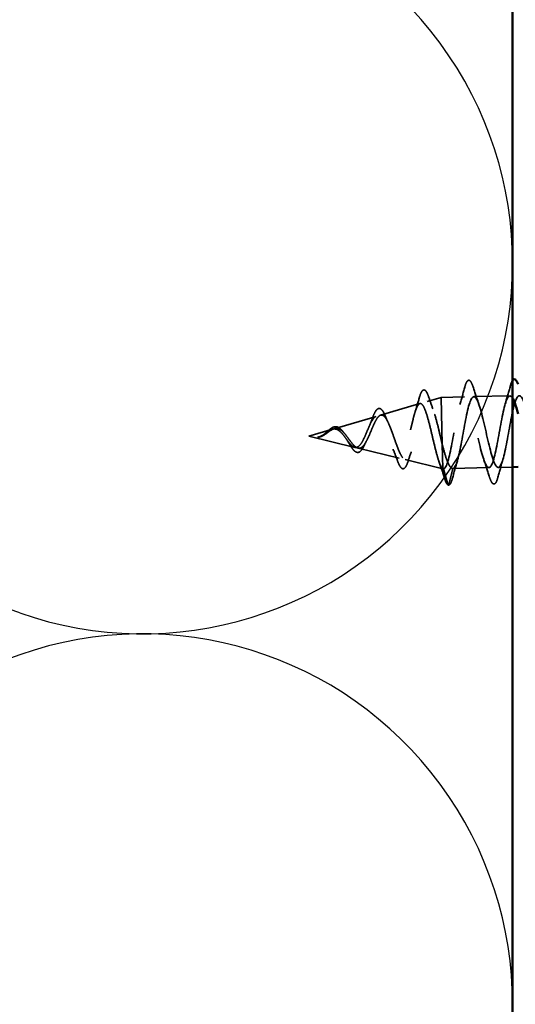
# Model space of a CAD drawing. Units: inches. Extents: x 0.6 to 33.4, y 0.4 to 21.4.
# Drawn here: x 3.6 to 4.2, y 14.4 to 15.6 of the extents above; entities that cross this region are included whole.
import ezdxf

# ---------------------------------------------------------------- set-up
doc = ezdxf.new("R2010")
doc.units = ezdxf.units.IN
doc.header["$LTSCALE"] = 2
doc.header["$MEASUREMENT"] = 0
doc.linetypes.add('DASHED', pattern=[0.2067, 0.1654, -0.0413])
for name, color, linetype, lineweight in [('Hidden (ANSI)', 7, 'DASHED', 35), ('Sketch Geometry (ANSI)', 7, 'Continuous', 25), ('Visible (ANSI)', 7, 'Continuous', 50)]:
    doc.layers.add(name, color=color, linetype=linetype, lineweight=lineweight)

msp = doc.modelspace()

# ---------------------------------------------------------------- linework, layer by layer
at = {"layer": 'Hidden (ANSI)', "ltscale": 0.016872}
msp.add_line((4.139886, 15.176434), (4.156989, 15.181438), dxfattribs=at)
at = {"layer": 'Hidden (ANSI)', "ltscale": 0.026883}
msp.add_line((4.185315, 15.182099), (4.156989, 15.181438), dxfattribs=at)
at = {"layer": 'Hidden (ANSI)', "ltscale": 0.078374}
msp.add_line((4.156989, 15.181438), (4.158327, 15.124048), dxfattribs=at)
at = {"layer": 'Hidden (ANSI)', "ltscale": 0.041803}
for p, q in [((4.240633, 15.183388), (4.196645, 15.182363)), ((4.214994, 15.0961), (4.171006, 15.095075))]:
    msp.add_line(p, q, dxfattribs=at)
at = {"layer": 'Hidden (ANSI)', "ltscale": 0.047259}
msp.add_line((4.083371, 15.159896), (4.131098, 15.173862), dxfattribs=at)
at = {"layer": 'Hidden (ANSI)', "ltscale": 0.050544}
msp.add_line((4.026857, 15.143359), (4.077894, 15.158293), dxfattribs=at)
at = {"layer": 'Hidden (ANSI)', "ltscale": 0.028326}
msp.add_line((3.996043, 15.134342), (4.02469, 15.142725), dxfattribs=at)
at = {"layer": 'Hidden (ANSI)', "ltscale": 0.054723}
msp.add_line((3.996043, 15.134342), (4.051985, 15.120766), dxfattribs=at)
at = {"layer": 'Hidden (ANSI)', "ltscale": 0.048902}
msp.add_line((4.055855, 15.119827), (4.105857, 15.107694), dxfattribs=at)
at = {"layer": 'Hidden (ANSI)', "ltscale": 0.047608}
msp.add_line((4.158327, 15.124048), (4.159005, 15.094948), dxfattribs=at)
at = {"layer": 'Hidden (ANSI)', "ltscale": 0.044911}
msp.add_line((4.113079, 15.105941), (4.159009, 15.094795), dxfattribs=at)
at = {"layer": 'Hidden (ANSI)', "ltscale": 0.003367}
msp.add_line((4.159005, 15.094948), (4.159009, 15.094795), dxfattribs=at)
at = {"layer": 'Hidden (ANSI)', "ltscale": 0.000534899}
msp.add_line((4.159675, 15.094811), (4.159009, 15.094795), dxfattribs=at)
at = {"layer": 'Hidden (ANSI)', "ltscale": 0.019076}
for p, q in [((4.165149, 15.075434), (4.159675, 15.094811)), ((4.171006, 15.095075), (4.16644, 15.075464))]:
    msp.add_line(p, q, dxfattribs=at)
at = {"layer": 'Hidden (ANSI)', "ltscale": 0.016512}
msp.add_line((4.243763, 15.096771), (4.226324, 15.096364), dxfattribs=at)
at = {"layer": 'Hidden (ANSI)', "ltscale": 0.001575}
msp.add_arc((4.165791, 15.075615), 0.000667, 195.775018, 346.895532, dxfattribs=at)
at = {"layer": 'Hidden (ANSI)', "ltscale": 0.060534}
for points in [[(4.18567, 15.193964), (4.186581, 15.197364), (4.187498, 15.199761), (4.189132, 15.201767), (4.189793, 15.202219), (4.191767, 15.202237), (4.192719, 15.201175), (4.194321, 15.198226), (4.195026, 15.196432), (4.195738, 15.194199)], [(4.225969, 15.084499), (4.225058, 15.0811), (4.224141, 15.078702), (4.222507, 15.076696), (4.221845, 15.076244), (4.219872, 15.076226), (4.21892, 15.077288), (4.217318, 15.080237), (4.216613, 15.082031), (4.215901, 15.084264)]]:
    msp.add_open_spline(points, degree=3, knots=[0, 0, 0, 0, 0.080682059, 0.080682059, 0.121378038, 0.121378038, 0.188114428, 0.188114428, 0.241849708, 0.241849708, 0.241849708, 0.241849708], dxfattribs=at)
at = {"layer": 'Hidden (ANSI)', "ltscale": 0.019278}
msp.add_open_spline([(4.240988, 15.195253), (4.24186, 15.198506), (4.242737, 15.200841), (4.243763, 15.202205)], degree=3, dxfattribs=at)
at = {"layer": 'Hidden (ANSI)', "ltscale": 0.058825}
msp.add_open_spline([(4.13019, 15.18043), (4.131097, 15.183712), (4.13202, 15.186259), (4.13397, 15.18966), (4.135179, 15.190679), (4.137707, 15.190131), (4.138638, 15.189012), (4.140242, 15.186043), (4.140927, 15.18437), (4.141611, 15.182353)], degree=3, knots=[0, 0, 0, 0, 0.064892464, 0.064892464, 0.130770846, 0.130770846, 0.189836062, 0.189836062, 0.234846669, 0.234846669, 0.234846669, 0.234846669], dxfattribs=at)
at = {"layer": 'Hidden (ANSI)', "ltscale": 1.005183}
msp.add_open_spline([(4.171006, 15.095075), (4.174631, 15.095159), (4.177971, 15.107458), (4.181204, 15.124386), (4.184436, 15.141314), (4.187589, 15.161656), (4.190956, 15.172832), (4.194323, 15.184008), (4.197922, 15.185218), (4.201769, 15.175764), (4.205617, 15.166309), (4.209697, 15.146877), (4.213727, 15.129588), (4.217757, 15.112299), (4.221708, 15.098406), (4.225378, 15.096589), (4.229047, 15.094772), (4.232432, 15.105168), (4.235682, 15.121374), (4.238931, 15.13758), (4.242072, 15.158433), (4.245406, 15.171035), (4.248739, 15.183637), (4.252286, 15.187086), (4.256095, 15.179292), (4.259903, 15.171498), (4.263961, 15.153031), (4.267999, 15.135409), (4.272037, 15.117788), (4.276025, 15.102291), (4.279739, 15.098595), (4.283452, 15.094898), (4.286884, 15.103274), (4.290154, 15.118574), (4.293425, 15.133874), (4.29656, 15.155), (4.299863, 15.168886), (4.303167, 15.182771), (4.306662, 15.188421), (4.31043, 15.182378), (4.314198, 15.176335), (4.318229, 15.159042), (4.322269, 15.141291), (4.32631, 15.123539), (4.330332, 15.106616), (4.334088, 15.101082), (4.337844, 15.095549), (4.341326, 15.10181), (4.344621, 15.116031), (4.347917, 15.130252), (4.351051, 15.151412), (4.354328, 15.166424), (4.357605, 15.181436), (4.361051, 15.189222), (4.364777, 15.185), (4.368502, 15.180778), (4.372501, 15.164858), (4.37654, 15.147179), (4.380579, 15.129501), (4.384629, 15.111345), (4.388427, 15.104038), (4.392224, 15.096732), (4.395757, 15.100809), (4.399081, 15.11379), (4.402406, 15.12677), (4.405544, 15.147724), (4.408799, 15.163692), (4.412054, 15.17966), (4.415452, 15.189495), (4.419134, 15.187143), (4.422816, 15.18479), (4.426778, 15.170426), (4.430811, 15.153023), (4.434844, 15.13562), (4.438918, 15.116439), (4.442755, 15.107444), (4.446592, 15.098449), (4.450176, 15.100296), (4.453533, 15.111889), (4.45689, 15.123482), (4.460039, 15.143993), (4.463276, 15.160735), (4.466513, 15.177478), (4.469866, 15.189251), (4.473503, 15.188796), (4.477141, 15.188342), (4.481063, 15.175698), (4.485085, 15.158769), (4.489107, 15.14184), (4.4932, 15.121854), (4.497073, 15.111274), (4.500947, 15.100695), (4.504584, 15.100291), (4.507976, 15.110366), (4.511368, 15.120441), (4.514533, 15.140274), (4.517757, 15.157602), (4.52098, 15.17493), (4.52429, 15.188508), (4.527884, 15.189957), (4.531477, 15.191406), (4.535356, 15.180627), (4.539362, 15.164367), (4.543368, 15.148106), (4.547475, 15.127544), (4.551382, 15.115501), (4.55529, 15.103457), (4.558979, 15.100808), (4.56241, 15.109251), (4.56584, 15.117694), (4.569026, 15.136626), (4.57224, 15.154342), (4.575454, 15.172059), (4.578726, 15.187288), (4.582276, 15.190625), (4.582803, 15.19112), (4.583335, 15.191376), (4.583873, 15.191389)], degree=3, knots=[-47.1238898, -47.1238898, -47.1238898, -47.1238898, -45.88861286, -45.88861286, -45.88861286, -44.65333591, -44.65333591, -44.65333591, -43.41805897, -43.41805897, -43.41805897, -42.18278202, -42.18278202, -42.18278202, -40.94750508, -40.94750508, -40.94750508, -39.71222813, -39.71222813, -39.71222813, -38.47695119, -38.47695119, -38.47695119, -37.24167424, -37.24167424, -37.24167424, -36.0063973, -36.0063973, -36.0063973, -34.77112035, -34.77112035, -34.77112035, -33.53584341, -33.53584341, -33.53584341, -32.30056646, -32.30056646, -32.30056646, -31.06528952, -31.06528952, -31.06528952, -29.83001257, -29.83001257, -29.83001257, -28.59473563, -28.59473563, -28.59473563, -27.35945868, -27.35945868, -27.35945868, -26.12418174, -26.12418174, -26.12418174, -24.88890479, -24.88890479, -24.88890479, -23.65362785, -23.65362785, -23.65362785, -22.4183509, -22.4183509, -22.4183509, -21.18307396, -21.18307396, -21.18307396, -19.94779701, -19.94779701, -19.94779701, -18.71252007, -18.71252007, -18.71252007, -17.47724312, -17.47724312, -17.47724312, -16.24196618, -16.24196618, -16.24196618, -15.00668923, -15.00668923, -15.00668923, -13.77141229, -13.77141229, -13.77141229, -12.53613534, -12.53613534, -12.53613534, -11.3008584, -11.3008584, -11.3008584, -10.06558145, -10.06558145, -10.06558145, -8.83030451, -8.83030451, -8.83030451, -7.59502756, -7.59502756, -7.59502756, -6.35975062, -6.35975062, -6.35975062, -5.12447367, -5.12447367, -5.12447367, -3.88919673, -3.88919673, -3.88919673, -2.65391978, -2.65391978, -2.65391978, -1.41864284, -1.41864284, -1.41864284, -0.18336589, -0.18336589, -0.18336589, 0, 0, 0, 0], dxfattribs=at)
at = {"layer": 'Hidden (ANSI)', "ltscale": 0.021226}
for points in [[(4.17965, 15.172646), (4.181764, 15.179637), (4.183747, 15.186792), (4.18567, 15.193964)], [(4.195738, 15.194199), (4.197992, 15.187124), (4.200307, 15.18007), (4.202745, 15.173184)], [(4.234968, 15.173936), (4.237082, 15.180927), (4.239066, 15.188081), (4.240988, 15.195253)], [(4.176671, 15.104528), (4.174557, 15.097536), (4.172573, 15.090382), (4.170651, 15.08321)], [(4.215901, 15.084264), (4.213647, 15.091339), (4.211332, 15.098394), (4.208894, 15.105279)], [(4.231989, 15.105817), (4.229875, 15.098826), (4.227891, 15.091671), (4.225969, 15.084499)]]:
    msp.add_open_spline(points, degree=3, dxfattribs=at)
at = {"layer": 'Hidden (ANSI)', "ltscale": 0.017186}
msp.add_open_spline([(4.125154, 15.16331), (4.126931, 15.16889), (4.12859, 15.174649), (4.13019, 15.18043)], degree=3, dxfattribs=at)
at = {"layer": 'Hidden (ANSI)', "ltscale": 0.015161}
msp.add_open_spline([(4.141611, 15.182353), (4.143303, 15.177362), (4.145044, 15.172408), (4.146862, 15.167594)], degree=3, dxfattribs=at)
at = {"layer": 'Hidden (ANSI)', "ltscale": 0.410303}
msp.add_open_spline([(4.243766, 15.180722), (4.240894, 15.18511), (4.238162, 15.183525), (4.235573, 15.175834), (4.23218, 15.165759), (4.229015, 15.145926), (4.225792, 15.128598), (4.222569, 15.11127), (4.219258, 15.097692), (4.215665, 15.096243), (4.212071, 15.094794), (4.208193, 15.105573), (4.204187, 15.121833), (4.200181, 15.138093), (4.196074, 15.158656), (4.192166, 15.170699), (4.188258, 15.182742), (4.184569, 15.185391), (4.181139, 15.176948), (4.177709, 15.168506), (4.174523, 15.149574), (4.171309, 15.131857), (4.168094, 15.114141), (4.164822, 15.098912), (4.161273, 15.095575), (4.160746, 15.095079), (4.160213, 15.094823), (4.159675, 15.094811)], degree=3, knots=[37.35056456, 37.35056456, 37.35056456, 37.35056456, 38.2935853, 38.2935853, 38.2935853, 39.52886224, 39.52886224, 39.52886224, 40.76413919, 40.76413919, 40.76413919, 41.99941613, 41.99941613, 41.99941613, 43.23469308, 43.23469308, 43.23469308, 44.46997002, 44.46997002, 44.46997002, 45.70524697, 45.70524697, 45.70524697, 46.94052391, 46.94052391, 46.94052391, 47.1238898, 47.1238898, 47.1238898, 47.1238898], dxfattribs=at)
at = {"layer": 'Hidden (ANSI)', "ltscale": 0.362688}
msp.add_open_spline([(4.159005, 15.094948), (4.15787, 15.095696), (4.15671, 15.097547), (4.154321, 15.103214), (4.153116, 15.106937), (4.150653, 15.11572), (4.149419, 15.120667), (4.146915, 15.131085), (4.145671, 15.136441), (4.143167, 15.146817), (4.141932, 15.151739), (4.139464, 15.16047), (4.138255, 15.164213), (4.135854, 15.170014), (4.134684, 15.172048), (4.132366, 15.174143), (4.131241, 15.174225), (4.129012, 15.172447), (4.127929, 15.170648), (4.125777, 15.165442), (4.124729, 15.162124), (4.122631, 15.154452), (4.121603, 15.150199), (4.11953, 15.141365), (4.118506, 15.136883), (4.116423, 15.128318), (4.115386, 15.124316), (4.113262, 15.117341), (4.112199, 15.114417), (4.110011, 15.11004), (4.108911, 15.108596), (4.106646, 15.107362), (4.105506, 15.107544), (4.103163, 15.109471), (4.101985, 15.111156), (4.099575, 15.115753), (4.098369, 15.118584), (4.095911, 15.124955), (4.094688, 15.128407), (4.09221, 15.135415), (4.090983, 15.138891), (4.088511, 15.145356), (4.087293, 15.148287), (4.08485, 15.15318), (4.083652, 15.155116), (4.081254, 15.157728), (4.080081, 15.158411), (4.077735, 15.15845), (4.076587, 15.157846), (4.074286, 15.155473), (4.073159, 15.153766), (4.07089, 15.149539), (4.069774, 15.147094), (4.067516, 15.141858), (4.0664, 15.139142), (4.064127, 15.133868), (4.062998, 15.131369), (4.060688, 15.126973), (4.059536, 15.12511), (4.057308, 15.12246), (4.056267, 15.121578), (4.054145, 15.120608), (4.053086, 15.120499), (4.051985, 15.120766)], degree=3, knots=[0, 0, 0, 0, 0.0662455, 0.0662455, 0.13122657, 0.13122657, 0.19494394, 0.19494394, 0.25739843, 0.25739843, 0.31859094, 0.31859094, 0.37852246, 0.37852246, 0.43719409, 0.43719409, 0.49460706, 0.49460706, 0.55076272, 0.55076272, 0.60566256, 0.60566256, 0.65930824, 0.65930824, 0.71170162, 0.71170162, 0.76284473, 0.76284473, 0.81273987, 0.81273987, 0.86138959, 0.86138959, 0.90879673, 0.90879673, 0.95496449, 0.95496449, 0.99989646, 0.99989646, 1.04359669, 1.04359669, 1.08606975, 1.08606975, 1.12732083, 1.12732083, 1.16735583, 1.16735583, 1.2061815, 1.2061815, 1.24380561, 1.24380561, 1.2802371, 1.2802371, 1.3154864, 1.3154864, 1.34956567, 1.34956567, 1.38248924, 1.38248924, 1.41427414, 1.41427414, 1.44125434, 1.44125434, 1.46715819, 1.46715819, 1.46715819, 1.46715819], dxfattribs=at)
at = {"layer": 'Hidden (ANSI)', "ltscale": 0.336105}
msp.add_open_spline([(4.055855, 15.119827), (4.057216, 15.119497), (4.058514, 15.119712), (4.061106, 15.121213), (4.062365, 15.122516), (4.064881, 15.126065), (4.066106, 15.128296), (4.068564, 15.133374), (4.069765, 15.136176), (4.072186, 15.141936), (4.073377, 15.144823), (4.075789, 15.150232), (4.076982, 15.152672), (4.079411, 15.1567), (4.080619, 15.158211), (4.083087, 15.160025), (4.084318, 15.160267), (4.086837, 15.159386), (4.088096, 15.15823), (4.090667, 15.15463), (4.091952, 15.152191), (4.094567, 15.146336), (4.095868, 15.142961), (4.098507, 15.135738), (4.099814, 15.131961), (4.10245, 15.124547), (4.103749, 15.121001), (4.106352, 15.114672), (4.107628, 15.111984), (4.110173, 15.107899), (4.111414, 15.106583), (4.113882, 15.105577), (4.115081, 15.105942), (4.117463, 15.108372), (4.11862, 15.110455), (4.120923, 15.116116), (4.122044, 15.119669), (4.124285, 15.127803), (4.125381, 15.132319), (4.127588, 15.141715), (4.128676, 15.146501), (4.130886, 15.155682), (4.131984, 15.159968), (4.13423, 15.167423), (4.135355, 15.170485), (4.137668, 15.174916), (4.138833, 15.176199), (4.141235, 15.176745), (4.142447, 15.175958), (4.144942, 15.172357), (4.1462, 15.169538), (4.14878, 15.162191), (4.150076, 15.157706), (4.152545, 15.148299), (4.153696, 15.143555), (4.156021, 15.133777), (4.157177, 15.128815), (4.158327, 15.124048)], degree=3, knots=[0, 0, 0, 0, 0.03153077, 0.03153077, 0.0641805, 0.0641805, 0.0979786, 0.0979786, 0.13294907, 0.13294907, 0.16911177, 0.16911177, 0.20648327, 0.20648327, 0.24507753, 0.24507753, 0.28490644, 0.28490644, 0.32598016, 0.32598016, 0.36830746, 0.36830746, 0.41189593, 0.41189593, 0.4567522, 0.4567522, 0.50288206, 0.50288206, 0.55029062, 0.55029062, 0.59898237, 0.59898237, 0.6489613, 0.6489613, 0.70023095, 0.70023095, 0.75279447, 0.75279447, 0.80665469, 0.80665469, 0.86181413, 0.86181413, 0.91827504, 0.91827504, 0.97603946, 0.97603946, 1.03510922, 1.03510922, 1.09548596, 1.09548596, 1.15717118, 1.15717118, 1.22016621, 1.22016621, 1.27615211, 1.27615211, 1.33318434, 1.33318434, 1.33318434, 1.33318434], dxfattribs=at)
at = {"layer": 'Hidden (ANSI)', "ltscale": 0.052076}
msp.add_open_spline([(4.072954, 15.15514), (4.07389, 15.157774), (4.074828, 15.160124), (4.076688, 15.163936), (4.077628, 15.165439), (4.079645, 15.167545), (4.080819, 15.168124), (4.083095, 15.167833), (4.084109, 15.167126), (4.085539, 15.165459), (4.086024, 15.164764), (4.087294, 15.162635), (4.088078, 15.160998), (4.088852, 15.15912)], degree=3, knots=[0, 0, 0, 0, 0.038206071, 0.038206071, 0.07666554, 0.07666554, 0.117778873, 0.117778873, 0.155210591, 0.155210591, 0.175101743, 0.175101743, 0.207995802, 0.207995802, 0.207995802, 0.207995802], dxfattribs=at)
at = {"layer": 'Hidden (ANSI)', "ltscale": 0.0094}
msp.add_open_spline([(4.069632, 15.146722), (4.070806, 15.149337), (4.071909, 15.152197), (4.072954, 15.15514)], degree=3, dxfattribs=at)
at = {"layer": 'Hidden (ANSI)', "ltscale": 0.008884}
msp.add_open_spline([(4.088852, 15.15912), (4.089975, 15.156395), (4.091136, 15.153741), (4.09234, 15.151247)], degree=3, dxfattribs=at)
at = {"layer": 'Hidden (ANSI)', "ltscale": 0.055938}
msp.add_open_spline([(4.051985, 15.120766), (4.050763, 15.121063), (4.049518, 15.121817), (4.046957, 15.124091), (4.045679, 15.125554), (4.043056, 15.128886), (4.041751, 15.130693), (4.039077, 15.134293), (4.03775, 15.13603), (4.035033, 15.139093), (4.033688, 15.140381), (4.030928, 15.142263), (4.029564, 15.142844), (4.026751, 15.14321), (4.025359, 15.143007), (4.022465, 15.141922), (4.021028, 15.141076), (4.018627, 15.139446), (4.017736, 15.138798), (4.015936, 15.1375), (4.015045, 15.136864), (4.014127, 15.136262)], degree=3, knots=[0, 0, 0, 0, 0.028185473, 0.028185473, 0.055356157, 0.055356157, 0.081555777, 0.081555777, 0.106840155, 0.106840155, 0.13128192, 0.13128192, 0.154977596, 0.154977596, 0.17805851, 0.17805851, 0.200707728, 0.200707728, 0.213894931, 0.213894931, 0.226602035, 0.226602035, 0.226602035, 0.226602035], dxfattribs=at)
at = {"layer": 'Hidden (ANSI)', "ltscale": 0.033284}
msp.add_open_spline([(4.014318, 15.136493), (4.01538, 15.137296), (4.016424, 15.138204), (4.018471, 15.140034), (4.019495, 15.140976), (4.021567, 15.14275), (4.022631, 15.143582), (4.024766, 15.14492), (4.025857, 15.145416), (4.028058, 15.145919), (4.029195, 15.145903), (4.031406, 15.145312), (4.0325, 15.144733), (4.034642, 15.143109), (4.035712, 15.142022), (4.036924, 15.140555), (4.037107, 15.140327), (4.03729, 15.140093)], degree=3, knots=[0, 0, 0, 0, 0.015456013, 0.015456013, 0.03160159, 0.03160159, 0.049339474, 0.049339474, 0.068312323, 0.068312323, 0.088289747, 0.088289747, 0.10822909, 0.10822909, 0.129294011, 0.129294011, 0.133078092, 0.133078092, 0.133078092, 0.133078092], dxfattribs=at)
at = {"layer": 'Hidden (ANSI)', "ltscale": 0.059737}
msp.add_open_spline([(4.015638, 15.136422), (4.017484, 15.137655), (4.019204, 15.138991), (4.022635, 15.141392), (4.024243, 15.142384), (4.02747, 15.143648), (4.029009, 15.143882), (4.032108, 15.143455), (4.033603, 15.142788), (4.036619, 15.140646), (4.038084, 15.139191), (4.041036, 15.135769), (4.042473, 15.133846), (4.045364, 15.129909), (4.046771, 15.127957), (4.049492, 15.124547), (4.050772, 15.123116), (4.05335, 15.120876), (4.054614, 15.120129), (4.055855, 15.119827)], degree=3, knots=[0, 0, 0, 0, 0.025421183, 0.025421183, 0.050615974, 0.050615974, 0.075996106, 0.075996106, 0.101844516, 0.101844516, 0.128355733, 0.128355733, 0.155666877, 0.155666877, 0.183877438, 0.183877438, 0.210970708, 0.210970708, 0.239381172, 0.239381172, 0.239381172, 0.239381172], dxfattribs=at)
at = {"layer": 'Hidden (ANSI)', "ltscale": 0.009847}
msp.add_open_spline([(4.009263, 15.133731), (4.008175, 15.133343), (4.007325, 15.133157), (4.006889, 15.133048), (4.006815, 15.133029), (4.006748, 15.133007), (4.006732, 15.133001), (4.006712, 15.132992), (4.006707, 15.132988), (4.006703, 15.132984), (4.006702, 15.132983), (4.006702, 15.132981), (4.006702, 15.13298), (4.006702, 15.132979), (4.006702, 15.132978), (4.006703, 15.132977), (4.006703, 15.132976), (4.006705, 15.132975), (4.006706, 15.132974), (4.00671, 15.132972), (4.006713, 15.132971), (4.006727, 15.132968), (4.00674, 15.132966), (4.006831, 15.132959), (4.006974, 15.132966), (4.00724, 15.132982), (4.007507, 15.133009), (4.0082, 15.133107), (4.008597, 15.133183), (4.010507, 15.133633), (4.011993, 15.134247), (4.013491, 15.135093)], degree=3, knots=[0, 0, 0, 0, 0.01397013, 0.01397013, 0.01635801, 0.01635801, 0.017126363, 0.017126363, 0.017599783, 0.017599783, 0.017735976, 0.017735976, 0.017818094, 0.017818094, 0.017885842, 0.017885842, 0.017958913, 0.017958913, 0.018076284, 0.018076284, 0.018337029, 0.018337029, 0.01916095, 0.01916095, 0.024399217, 0.024399217, 0.044993161, 0.044993161, 0.072130977, 0.072130977, 0.177383901, 0.177383901, 0.177383901, 0.177383901], dxfattribs=at)
at = {"layer": 'Hidden (ANSI)', "ltscale": 0.001877}
msp.add_open_spline([(4.009605, 15.133435), (4.008971, 15.133256), (4.008336, 15.133121), (4.007705, 15.133037)], degree=3, dxfattribs=at)
at = {"layer": 'Hidden (ANSI)', "ltscale": 0.005275}
msp.add_open_spline([(4.014127, 15.136262), (4.013467, 15.135829), (4.012802, 15.135418), (4.011184, 15.134522), (4.010238, 15.134078), (4.009263, 15.133731)], degree=3, knots=[0, 0, 0, 0, 0.0090464189, 0.0090464189, 0.0215743147, 0.0215743147, 0.0215743147, 0.0215743147], dxfattribs=at)
at = {"layer": 'Hidden (ANSI)', "ltscale": 0.000440959}
msp.add_open_spline([(4.012695, 15.135369), (4.012779, 15.135418), (4.012863, 15.13547), (4.012947, 15.135525)], degree=3, dxfattribs=at)
at = {"layer": 'Hidden (ANSI)', "ltscale": 0.001547}
msp.add_open_spline([(4.012947, 15.135525), (4.013408, 15.135824), (4.013866, 15.13615), (4.014318, 15.136493)], degree=3, dxfattribs=at)
at = {"layer": 'Hidden (ANSI)', "ltscale": 0.002329}
msp.add_open_spline([(4.013491, 15.135093), (4.013839, 15.135289), (4.014184, 15.135494), (4.014901, 15.135938), (4.01527, 15.136177), (4.015638, 15.136422)], degree=3, knots=[0, 0, 0, 0, 0.00465779742, 0.00465779742, 0.00972162048, 0.00972162048, 0.00972162048, 0.00972162048], dxfattribs=at)
at = {"layer": 'Hidden (ANSI)', "ltscale": 0.002603}
msp.add_open_spline([(4.03729, 15.140093), (4.037698, 15.139571), (4.038111, 15.139083), (4.038527, 15.138635)], degree=3, dxfattribs=at)
at = {"layer": 'Hidden (ANSI)', "ltscale": 0.00499}
msp.add_open_spline([(4.043782, 15.127478), (4.043062, 15.12874), (4.042319, 15.129914), (4.041558, 15.130945)], degree=3, dxfattribs=at)
at = {"layer": 'Hidden (ANSI)', "ltscale": 0.021588}
msp.add_open_spline([(4.05394, 15.114878), (4.052844, 15.115269), (4.051755, 15.116073), (4.049562, 15.118357), (4.048427, 15.11988), (4.046149, 15.123376), (4.044975, 15.125386), (4.043782, 15.127478)], degree=3, knots=[0, 0, 0, 0, 0.0288576818, 0.0288576818, 0.0579820721, 0.0579820721, 0.0863724672, 0.0863724672, 0.0863724672, 0.0863724672], dxfattribs=at)
at = {"layer": 'Hidden (ANSI)', "ltscale": 0.023439}
msp.add_open_spline([(4.063502, 15.123217), (4.062518, 15.121047), (4.061488, 15.11917), (4.059358, 15.116354), (4.05822, 15.115346), (4.056008, 15.114515), (4.054955, 15.114515), (4.05394, 15.114878)], degree=3, knots=[0, 0, 0, 0, 0.0339032934, 0.0339032934, 0.0670310253, 0.0670310253, 0.0937535876, 0.0937535876, 0.0937535876, 0.0937535876], dxfattribs=at)
at = {"layer": 'Hidden (ANSI)', "ltscale": 0.005689}
msp.add_open_spline([(4.065735, 15.127717), (4.064965, 15.126317), (4.064221, 15.124803), (4.063502, 15.123217)], degree=3, dxfattribs=at)
at = {"layer": 'Hidden (ANSI)', "ltscale": 0.013451}
msp.add_open_spline([(4.103238, 15.105857), (4.101693, 15.110233), (4.100086, 15.11456), (4.098386, 15.118652)], degree=3, dxfattribs=at)
at = {"layer": 'Hidden (ANSI)', "ltscale": 0.052335}
msp.add_open_spline([(4.158327, 15.124048), (4.159745, 15.118611), (4.161141, 15.113604), (4.163924, 15.105046), (4.165284, 15.101582), (4.167377, 15.097789), (4.168113, 15.096763), (4.169573, 15.095395), (4.170292, 15.095058), (4.171006, 15.095075)], degree=3, knots=[0, 0, 0, 0, 0.067722363, 0.067722363, 0.135444727, 0.135444727, 0.172870871, 0.172870871, 0.210297016, 0.210297016, 0.210297016, 0.210297016], dxfattribs=at)
at = {"layer": 'Hidden (ANSI)', "ltscale": 0.01206}
msp.add_open_spline([(4.120537, 15.115285), (4.119182, 15.111547), (4.117897, 15.107653), (4.116662, 15.103706)], degree=3, dxfattribs=at)
at = {"layer": 'Hidden (ANSI)', "ltscale": 0.056253}
msp.add_open_spline([(4.116662, 15.103706), (4.115735, 15.100744), (4.114773, 15.098424), (4.11269, 15.095374), (4.111368, 15.09452), (4.108903, 15.095126), (4.107929, 15.09609), (4.106456, 15.098345), (4.105942, 15.099296), (4.104706, 15.101929), (4.103976, 15.103769), (4.103238, 15.105857)], degree=3, knots=[0, 0, 0, 0, 0.057511796, 0.057511796, 0.114802648, 0.114802648, 0.16284669, 0.16284669, 0.188692826, 0.188692826, 0.224594779, 0.224594779, 0.224594779, 0.224594779], dxfattribs=at)
at = {"layer": 'Hidden (ANSI)', "ltscale": 0.020721}
msp.add_open_spline([(4.160856, 15.083447), (4.158683, 15.090375), (4.156458, 15.097288), (4.15412, 15.104065)], degree=3, dxfattribs=at)
at = {"layer": 'Hidden (ANSI)', "ltscale": 0.003424}
msp.add_open_spline([(4.159675, 15.094811), (4.159453, 15.094806), (4.15923, 15.094852), (4.159005, 15.094948)], degree=3, dxfattribs=at)
at = {"layer": 'Hidden (ANSI)', "ltscale": 0.02792}
msp.add_open_spline([(4.165567, 15.074987), (4.164514, 15.075363), (4.163729, 15.076441), (4.162234, 15.079431), (4.161549, 15.081238), (4.160856, 15.083447)], degree=3, knots=[0, 0, 0, 0, 0.060750223, 0.060750223, 0.111858137, 0.111858137, 0.111858137, 0.111858137], dxfattribs=at)
at = {"layer": 'Hidden (ANSI)', "ltscale": 0.030215}
msp.add_open_spline([(4.170651, 15.08321), (4.16974, 15.07981), (4.168823, 15.077413), (4.167195, 15.075415), (4.166545, 15.074966), (4.165807, 15.074948)], degree=3, knots=[0, 0, 0, 0, 0.080682059, 0.080682059, 0.120889705, 0.120889705, 0.120889705, 0.120889705], dxfattribs=at)
at = {"layer": 'Sketch Geometry (ANSI)', "color": 150, "true_color": 0x0080ff}
for p, q in [((3.644483, 14.91968), (2.509708, 15.318717)), ((3.644483, 14.868717), (2.509708, 14.46968))]:
    msp.add_line(p, q, dxfattribs=at)
for centre in [(3.793763, 15.344199), (3.793763, 14.444199)]:
    msp.add_arc(centre, 0.45, 250.626098, 109.373902, dxfattribs=at)
at = {"layer": 'Visible (ANSI)', "color": 36, "true_color": 0x804000}
msp.add_line((4.243763, 17.685303), (4.243763, 6.794199), dxfattribs=at)
at = {"layer": 'Visible (ANSI)'}
msp.add_line((4.250429, 15.096926), (4.243763, 15.096771), dxfattribs=at)
for points, knots in [([(4.243763, 15.202205), (4.243809, 15.202267), (4.243855, 15.202326), (4.24445, 15.203056), (4.245112, 15.203508), (4.247085, 15.203526), (4.248038, 15.202464), (4.249429, 15.199902), (4.249929, 15.198735), (4.250429, 15.197344)], [0.07720014, 0.07720014, 0.07720014, 0.07720014, 0.080682059, 0.080682059, 0.121378038, 0.121378038, 0.188114428, 0.188114428, 0.226042285, 0.226042285, 0.226042285, 0.226042285]), ([(4.250431, 15.161596), (4.249095, 15.166782), (4.247773, 15.171381), (4.246475, 15.174925), (4.245559, 15.177428), (4.244656, 15.179362), (4.243766, 15.180722)], [36.64453387, 36.64453387, 36.64453387, 36.64453387, 37.058308353, 37.058308353, 37.058308353, 37.350564557, 37.350564557, 37.350564557, 37.350564557])]:
    msp.add_open_spline(points, degree=3, knots=knots, dxfattribs=at)

doc.saveas('drawing.dxf')
